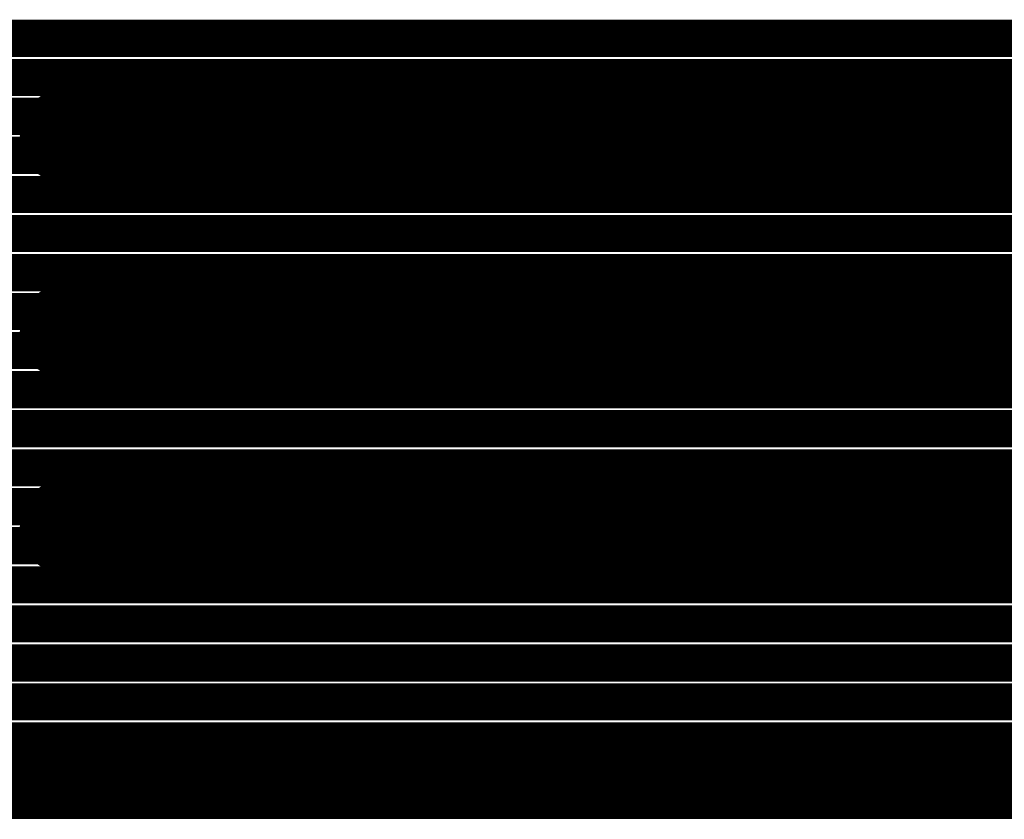
# Model space of a CAD drawing. Extents: x 6.1 to 21.7, y 7 to 15.
# Drawn here: x 7 to 7.4, y 8.6 to 9 of the extents above; entities that cross this region are included whole.
import ezdxf

# ---------------------------------------------------------------- set-up
doc = ezdxf.new("R2010")
doc.units = 0
doc.layers.get('0').update_dxf_attribs({"linetype": 'CONTINUOUS'})
doc.layers.add('K5clam4b', color=1, linetype='CONTINUOUS')
doc.layers.add('K5CLAM4T', color=3, linetype='CONTINUOUS')

# ---------------------------------------------------------------- blocks, each defined once
blk = doc.blocks.new('D114')
at = {"const_width": 0.01965}
blk.add_lwpolyline([(-0.009825, 0, 1), (0.009825, 0, 1)], format="xyb", close=True, dxfattribs=at)

msp = doc.modelspace()

# ---------------------------------------------------------------- linework, layer by layer
at = {"layer": 'K5clam4b', "color": 1, "const_width": 0.039}
for points in [[(7.0236, 8.9252), (7.8504, 8.9252)], [(7.0236, 8.8464), (7.8504, 8.8464)], [(7.0236, 8.7677), (7.8504, 8.7677)], [(6.9449, 8.6693), (6.9882, 8.6693)], [(8.2638, 8.6693), (6.9842, 8.6693)]]:
    msp.add_lwpolyline(points, dxfattribs=at)
at = {"layer": 'K5CLAM4T', "color": 3}
for points, const_width in [([(6.5236, 8.9646), (8.3031, 8.9646)], 0.015), ([(8.3189, 8.9488), (6.5236, 8.9488)], 0.015), ([(7.0236, 8.9252), (7.8504, 8.9252)], 0.039), ([(6.5236, 8.9331), (8.3346, 8.9331)], 0.015), ([(8.3464, 8.9174), (6.5236, 8.9174)], 0.015), ([(6.5236, 8.9016), (8.3464, 8.9016)], 0.015), ([(8.3464, 8.8859), (6.5236, 8.8859)], 0.015), ([(6.5236, 8.8701), (8.3464, 8.8701)], 0.015), ([(7.0236, 8.8464), (7.8504, 8.8464)], 0.039), ([(8.3464, 8.8544), (6.5236, 8.8544)], 0.015), ([(6.5236, 8.8387), (8.3464, 8.8387)], 0.015), ([(8.3464, 8.8229), (6.5236, 8.8229)], 0.015), ([(6.5236, 8.8072), (8.3464, 8.8072)], 0.015), ([(8.3464, 8.7914), (6.5236, 8.7914)], 0.015), ([(7.0236, 8.7677), (7.8504, 8.7677)], 0.039), ([(6.5236, 8.7757), (8.3464, 8.7757)], 0.015), ([(8.3387, 8.76), (6.5236, 8.76)], 0.015), ([(6.5236, 8.7442), (8.323, 8.7442)], 0.015), ([(8.3072, 8.7285), (6.5236, 8.7285)], 0.015), ([(6.5236, 8.7127), (8.2915, 8.7127)], 0.015), ([(8.2757, 8.697), (6.5236, 8.697)], 0.015), ([(6.5236, 8.6813), (8.26, 8.6813)], 0.015), ([(8.2598, 8.6811), (6.5236, 8.6811)], 0.015), ([(6.9449, 8.6693), (6.9882, 8.6693)], 0.039), ([(8.2638, 8.6693), (6.9842, 8.6693)], 0.039)]:
    msp.add_lwpolyline(points, dxfattribs=dict(at, const_width=const_width))

# ---------------------------------------------------------------- block references
at = {"layer": 'K5clam4b'}
for p in [(7.0236, 8.9252), (7.0236, 8.8464), (7.0236, 8.7677), (6.9882, 8.6693)]:
    msp.add_blockref('D114', p, dxfattribs=at)
at = {"layer": 'K5CLAM4T'}
for p in [(7.0236, 8.9252), (7.0236, 8.8464), (7.0236, 8.7677), (6.9882, 8.6693)]:
    msp.add_blockref('D114', p, dxfattribs=at)

doc.saveas('drawing.dxf')
